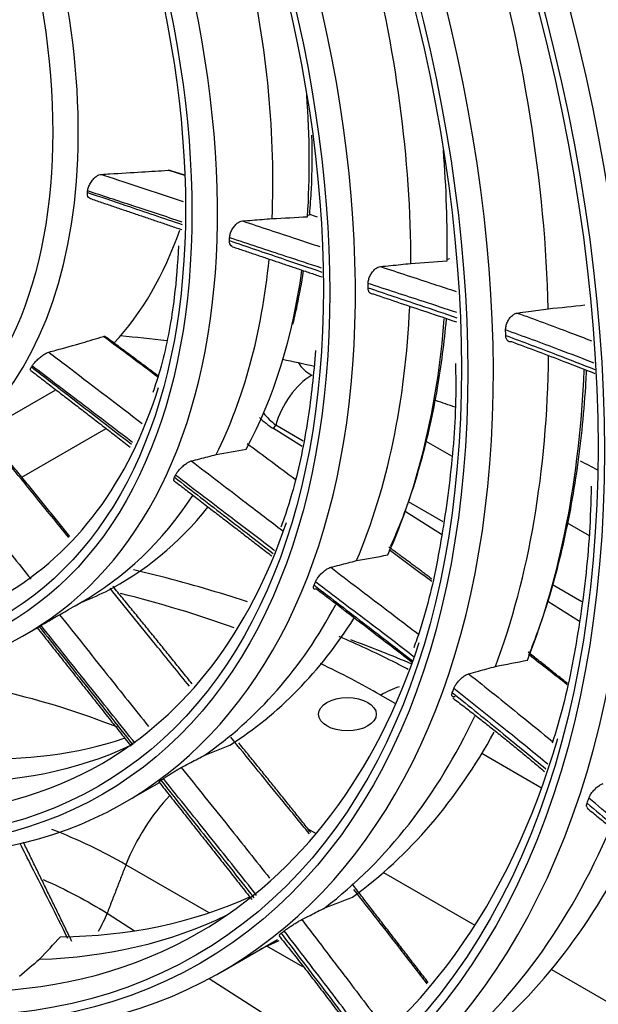
# Model space of a CAD drawing. Units: millimetres. Extents: x 0 to 8990, y -21 to 3467.
# Drawn here: x 6447 to 6479, y 2548 to 2602 of the extents above; entities that cross this region are included whole.
import ezdxf

# ---------------------------------------------------------------- set-up
doc = ezdxf.new("R2010")
doc.units = ezdxf.units.MM
doc.layers.add('LG-Product', color=3, linetype='Continuous')

msp = doc.modelspace()

# ---------------------------------------------------------------- linework, layer by layer
at = {"layer": 'LG-Product', "color": 3, "linetype": 'Continuous'}
for p, q in [((6441.93, 2577.568), (6448.968, 2581.631)), ((6447.085, 2576.785), (6451.755, 2579.482)), ((6461.032, 2579.474), (6461.151, 2579.663)), ((6462.606, 2578.481), (6461.032, 2579.474)), ((6462.67, 2578.786), (6461.151, 2579.663)), ((6469.452, 2578.783), (6470.881, 2577.959)), ((6470.425, 2574.308), (6468.5, 2575.42)), ((6470.322, 2573.615), (6468.314, 2574.881)), ((6477.279, 2574.265), (6478.503, 2573.558)), ((6478.093, 2569.881), (6476.467, 2570.82)), ((6450.047, 2569.668), (6450.448, 2569.899)), ((6477.972, 2568.79), (6476.206, 2569.904)), ((6447.38, 2568.128), (6448.088, 2568.537)), ((6467.795, 2564.237), (6466.952, 2564.724)), ((6475.873, 2559.574), (6472.561, 2561.486)), ((6452.78, 2558.775), (6454.703, 2559.885)), ((6462.891, 2557.339), (6463.39, 2557.051)), ((6457.461, 2552.666), (6452.853, 2555.327)), ((6467.113, 2554.901), (6472.181, 2551.975)), ((6451.811, 2552.64), (6453.33, 2551.669)), ((6458.18, 2549.422), (6461.248, 2551.193)), ((6460.332, 2550.664), (6461.342, 2551.135)), ((6462.644, 2549.674), (6460.662, 2550.818)), ((6476.414, 2549.531), (6480.448, 2547.202)), ((6457.464, 2549.025), (6464.974, 2544.223))]:
    msp.add_line(p, q, dxfattribs=at)
for centre, major_axis, ratio, start_param, end_param in [((6421.223, 2611.801), (116.576, -201.916), 0.57735, 5.506365, 11.772394), ((6421.223, 2611.801), (-116.192, 201.251), 0.57735, 2.373408, 8.622166), ((6423.345, 2613.026), (-118.076, 204.514), 0.57735, 3.010675, 6.423233), ((6421.223, 2611.801), (110.142, -190.771), 0.57735, 5.521022, 11.757738), ((6421.632, 2612.037), (109.137, -189.031), 0.57735, 2.356194, 6.283185), ((6422.229, 2612.382), (-110.595, 191.556), 0.57735, 3.048115, 6.369576), ((6421.869, 2612.173), (97.539, -168.942), 0.57735, 2.562852, 6.283185), ((6421.93, 2612.209), (92.325, -159.912), 0.57735, 2.683902, 6.283185), ((6422.113, 2612.315), (-104.745, 181.425), 0.57735, 2.924725, 5.497787), ((6421.93, 2612.209), (87.225, -151.078), 0.57735, 2.68724, 6.283185), ((6421.992, 2612.245), (-99.037, 171.537), 0.57735, 2.734953, 5.497787), ((6421.93, 2612.209), (82.125, -142.245), 0.57735, 2.691854, 6.283185), ((6421.93, 2612.209), (-93.725, 162.336), 0.57735, 2.614787, 5.497787), ((6421.93, 2612.209), (76.975, -133.325), 0.57735, 2.706384, 6.283185), ((6421.93, 2612.209), (-88.625, 153.503), 0.57735, 2.633244, 5.497787), ((6421.93, 2612.209), (71.9, -124.534), 0.57735, 2.708544, 6.283185), ((6421.93, 2612.209), (-83.525, 144.67), 0.57735, 2.614492, 5.497787), ((6421.93, 2612.209), (66.7, -115.528), 0.57735, 2.620972, 6.283185), ((6421.93, 2612.209), (-78.375, 135.749), 0.57735, 2.615867, 5.497787), ((6421.93, 2612.209), (-73.15, 126.7), 0.57735, 2.610074, 5.497787), ((6421.93, 2612.209), (61.45, -106.435), 0.57735, 2.630495, 6.283185), ((6421.93, 2612.209), (-67.95, 117.693), 0.57735, 2.624899, 5.497787), ((6421.93, 2612.209), (56.2, -97.341), 0.57735, 2.641883, 6.283185), ((6421.93, 2612.209), (-62.7, 108.6), 0.57735, 2.638349, 5.497787), ((6421.93, 2612.209), (50.95, -88.248), 0.57735, 2.651308, 6.283185), ((6421.93, 2612.209), (-57.45, 99.506), 0.57735, 2.607227, 5.497787), ((6421.93, 2612.209), (45.7, -79.155), 0.57735, 2.661322, 6.283185), ((6421.93, 2612.209), (-52.2, 90.413), 0.57735, 2.607915, 5.497787), ((6421.93, 2612.209), (40.35, -69.888), 0.57735, 2.673692, 6.283185), ((6421.93, 2612.209), (-46.95, 81.32), 0.57735, 2.606344, 5.497787), ((6421.93, 2612.209), (-41.6, 72.053), 0.57735, 2.607915, 5.497787), ((6421.93, 2612.209), (35, -60.622), 0.57735, 2.696959, 6.283185), ((6421.93, 2612.209), (-36.25, 62.787), 0.57735, 2.638152, 5.497787), ((6421.93, 2612.209), (29.6, -51.269), 0.57735, 2.706973, 6.283185), ((6421.93, 2612.209), (-30.85, 53.434), 0.57735, 2.610271, 5.497787), ((6421.93, 2612.209), (-25.45, 44.081), 0.57735, 2.608798, 5.497787), ((6421.93, 2612.209), (-20, 34.641), 0.57735, 2.621561, 6.283185), ((6424.998, 2613.98), (36.25, -62.787), 0.57735, 0.81437, 1.157954), ((6424.998, 2613.98), (30.85, -53.434), 0.57735, 0.781982, 1.121718), ((6424.998, 2613.98), (25.45, -44.081), 0.57735, 0.734266, 1.068759), ((6426.879, 2615.066), (25.545, -44.245), 0.57735, 0.711991, 0.873425), ((6426.879, 2615.066), (30.945, -53.598), 0.57735, 0.764893, 0.884061), ((6422.638, 2612.617), (20, -34.641), 0.57735, 0.66731, 0.669966), ((6429.001, 2616.292), (20, -34.641), 0.57735, 0.175733, 0.463581), ((6422.638, 2612.617), (25.45, -44.081), 0.57735, 0.737804, 0.741741), ((6424.998, 2613.98), (25.45, -44.081), 0.57735, 0.364667, 0.677559), ((6426.879, 2615.066), (25.545, -44.245), 0.57735, 0.342392, 0.635763), ((6422.638, 2612.617), (30.85, -53.434), 0.57735, 0.782298, 0.787015), ((6424.998, 2613.98), (30.85, -53.434), 0.57735, 0.412383, 0.733709), ((6426.879, 2615.066), (30.945, -53.598), 0.57735, 0.395294, 0.699545), ((6422.638, 2612.617), (36.25, -62.787), 0.57735, 0.812497, 0.817572), ((6444.834, 2556.085), (-50, 0), 0.57735, 4.505363, 4.55742), ((6444.834, 2556.085), (-50, 0), 0.57735, 4.334367, 4.371993), ((6465.666, 2583.576), (3.374, 0), 0.513337, 3.41486, 3.868368), ((6424.998, 2613.98), (36.25, -62.787), 0.57735, 0.444771, 0.77021), ((6422.638, 2612.617), (20, -34.641), 0.57735, 0.297711, 0.300367), ((6426.879, 2615.066), (36.345, -62.951), 0.57735, 0.431394, 0.739799), ((6463.145, 2579.976), (-1.5, -2.598), 0.57735, 3.926991, 5.148721), ((6421.93, 2612.209), (24.2, -41.916), 0.57735, 0, 0.488518), ((6444.834, 2556.085), (-50, 0), 0.57735, 4.159591, 4.184651), ((6466.062, 2581.755), (-6.667, 0.126), 0.536761, 0.521294, 0.726131), ((6465.666, 2581.127), (-5.977, 1.615), 0.546018, 0.681981, 0.873214), ((6444.834, 2556.085), (-50, 0), 0.57735, 3.960567, 3.986607), ((6422.638, 2612.617), (25.45, -44.081), 0.57735, 0.368205, 0.372142), ((6424.998, 2613.98), (25.45, -44.081), 0.57735, 6.278253, 6.566664), ((6426.879, 2615.066), (25.545, -44.245), 0.57735, 6.255978, 6.503786), ((6421.93, 2612.209), (29.6, -51.269), 0.57735, 0, 0.471141), ((6422.638, 2612.617), (30.85, -53.434), 0.57735, 0.412699, 0.417416), ((6424.998, 2613.98), (30.85, -53.434), 0.57735, 0.042784, 0.3456), ((6426.879, 2615.066), (30.945, -53.598), 0.57735, 0.025695, 0.294449), ((6422.638, 2612.617), (25.45, -44.081), 0.57735, 6.281791, 6.285728), ((6421.93, 2612.209), (35, -60.622), 0.57735, 0, 0.476933), ((6422.638, 2612.617), (36.25, -62.787), 0.57735, 0.442898, 0.447972), ((6424.998, 2613.98), (36.25, -62.787), 0.57735, 0.075171, 0.38276), ((6426.879, 2615.066), (36.345, -62.951), 0.57735, 0.061795, 0.338871), ((6424.998, 2613.98), (29.6, -51.269), 0.57735, 5.946888, 6.23322), ((6426.879, 2615.066), (29.505, -51.104), 0.57735, 5.927109, 6.166861), ((6421.93, 2612.209), (40.35, -69.888), 0.57735, 0, 0.505109), ((6422.638, 2612.617), (30.85, -53.434), 0.57735, 0.0431, 0.047817), ((6422.638, 2612.617), (41.6, -72.053), 0.57735, 0.460247, 0.465548), ((6424.998, 2613.98), (41.6, -72.053), 0.57735, 0.094101, 0.407586), ((6426.879, 2615.066), (41.695, -72.218), 0.57735, 0.083433, 0.36878), ((6426.879, 2615.066), (34.905, -60.457), 0.57735, 5.96752, 6.224469), ((6424.998, 2613.98), (35, -60.622), 0.57735, 5.982776, 6.23935), ((6422.638, 2612.617), (36.25, -62.787), 0.57735, 0.073299, 0.078373), ((6424.998, 2613.98), (46.95, -81.32), 0.57735, 0.105014, 0.423297), ((6421.93, 2612.209), (45.7, -79.155), 0.57735, 0, 0.421464), ((6426.879, 2615.066), (47.045, -81.484), 0.57735, 0.096403, 0.38849)]:
    msp.add_ellipse(centre, major_axis=major_axis, ratio=ratio, start_param=start_param, end_param=end_param, dxfattribs=at)
for centre, major_axis in [((6421.223, 2611.801), (-109.59, 189.816)), ((6421.223, 2611.801), (104.263, -180.588)), ((6421.223, 2611.801), (-103.745, 179.691)), ((6421.747, 2612.103), (103.262, -178.855)), ((6421.223, 2611.801), (98.539, -170.674)), ((6421.223, 2611.801), (-98.037, 169.805)), ((6421.223, 2611.801), (93.225, -161.47)), ((6421.223, 2611.801), (-92.825, 160.778)), ((6421.223, 2611.801), (88.125, -152.637)), ((6421.223, 2611.801), (-87.725, 151.944)), ((6421.223, 2611.801), (83.025, -143.804)), ((6421.223, 2611.801), (-82.625, 143.111)), ((6421.223, 2611.801), (77.875, -134.883)), ((6421.223, 2611.801), (-77.475, 134.191)), ((6421.223, 2611.801), (72.65, -125.833)), ((6421.223, 2611.801), (-72.4, 125.4)), ((6421.223, 2611.801), (67.45, -116.827)), ((6421.223, 2611.801), (-67.2, 116.394)), ((6421.223, 2611.801), (62.2, -107.734)), ((6421.223, 2611.801), (-61.95, 107.301)), ((6421.223, 2611.801), (56.95, -98.64)), ((6421.223, 2611.801), (-56.7, 98.207)), ((6421.223, 2611.801), (51.7, -89.547)), ((6421.223, 2611.801), (-51.45, 89.114)), ((6421.223, 2611.801), (46.45, -80.454)), ((6421.223, 2611.801), (-46.2, 80.021)), ((6421.223, 2611.801), (41.1, -71.187)), ((6421.223, 2611.801), (-40.85, 70.754)), ((6421.223, 2611.801), (35.75, -61.921)), ((6421.223, 2611.801), (-35.5, 61.488)), ((6421.223, 2611.801), (30.35, -52.568)), ((6421.223, 2611.801), (-30.1, 52.135)), ((6421.223, 2611.801), (24.95, -43.215)), ((6421.223, 2611.801), (-24.7, 42.782)), ((6421.223, 2611.801), (19.5, -33.775)), ((6465.114, 2563.663), (-1.6, 0))]:
    msp.add_ellipse(centre, major_axis=major_axis, ratio=0.57735, dxfattribs=at)
for points, knots in [([(6404.789, 2808.922), (6405.957, 2808.414), (6409.683, 2806.733), (6416.004, 2803.479), (6423.733, 2799.14), (6431.465, 2794.355), (6439.181, 2789.158), (6446.862, 2783.556), (6454.491, 2777.561), (6462.051, 2771.188), (6469.522, 2764.45), (6476.889, 2757.364), (6484.133, 2749.944), (6491.238, 2742.208), (6498.187, 2734.174), (6504.964, 2725.86), (6511.553, 2717.286), (6517.939, 2708.471), (6524.107, 2699.435), (6530.042, 2690.2), (6535.731, 2680.786), (6541.161, 2671.216), (6546.318, 2661.512), (6551.192, 2651.695), (6555.77, 2641.79), (6560.043, 2631.818), (6564, 2621.803), (6567.633, 2611.769), (6570.933, 2601.738), (6573.893, 2591.734), (6576.506, 2581.78), (6578.766, 2571.899), (6580.669, 2562.114), (6582.21, 2552.449), (6583.387, 2542.925), (6584.196, 2533.564), (6584.636, 2524.389), (6584.713, 2515.417), (6584.402, 2506.687), (6583.92, 2499.929), (6583.446, 2496.163), (6583.305, 2495.145)], [0, 0, 0, 0, 0.012088, 0.038501, 0.064912, 0.091324, 0.117738, 0.144155, 0.170576, 0.197001, 0.223429, 0.249862, 0.276299, 0.302739, 0.329183, 0.355629, 0.382078, 0.408529, 0.434982, 0.461436, 0.487891, 0.514346, 0.540801, 0.567255, 0.593708, 0.620159, 0.646609, 0.673055, 0.699499, 0.72594, 0.752376, 0.778809, 0.805237, 0.83166, 0.858078, 0.884492, 0.910901, 0.937306, 0.963707, 0.990107, 1, 1, 1, 1]), ([(6463.029, 2591.349), (6463.068, 2591.805), (6463.165, 2593.229), (6463.178, 2594.706), (6463.155, 2595.721)], [0, 0, 0, 0, 0.323536, 1, 1, 1, 1]), ([(6450.734, 2592.634), (6450.741, 2592.7), (6450.758, 2592.773), (6450.81, 2592.921), (6450.846, 2592.998), (6450.932, 2593.143), (6450.982, 2593.213), (6451.087, 2593.334), (6451.143, 2593.387), (6451.253, 2593.471), (6451.308, 2593.503), (6451.404, 2593.542), (6451.446, 2593.552), (6451.484, 2593.554)], [0, 0, 0, 0, 0.181537, 0.181537, 0.363402, 0.363402, 0.539813, 0.539813, 0.707225, 0.707225, 0.867507, 0.867507, 1, 1, 1, 1]), ([(6451.484, 2593.554), (6451.644, 2593.563), (6451.804, 2593.573), (6452.562, 2593.618), (6453.155, 2593.653), (6454.228, 2593.719), (6454.711, 2593.748), (6455.189, 2593.778)], [0, 0, 0, 0, 0.126859, 0.126859, 0.60357, 0.60357, 1, 1, 1, 1]), ([(6451.484, 2593.554), (6451.806, 2593.448), (6452.128, 2593.342), (6453.644, 2592.842), (6454.838, 2592.448), (6456.031, 2592.054)], [0, 0, 0, 0, 0.212533, 0.212533, 1, 1, 1, 1]), ([(6450.865, 2592.22), (6450.852, 2592.224), (6450.841, 2592.23), (6450.796, 2592.256), (6450.769, 2592.287), (6450.732, 2592.369), (6450.722, 2592.421), (6450.721, 2592.502), (6450.722, 2592.527), (6450.725, 2592.553)], [0, 0, 0, 0, 0.11258, 0.11258, 0.472608, 0.472608, 0.847818, 0.847818, 1, 1, 1, 1]), ([(6450.725, 2592.553), (6451.434, 2592.313), (6452.144, 2592.072), (6453.889, 2591.48), (6454.925, 2591.129), (6455.961, 2590.777)], [0, 0, 0, 0, 0.406509, 0.406509, 1, 1, 1, 1]), ([(6455.969, 2590.91), (6455.058, 2591.211), (6454.147, 2591.511), (6452.402, 2592.085), (6451.568, 2592.36), (6450.734, 2592.634)], [0, 0, 0, 0, 0.521909, 0.521909, 1, 1, 1, 1]), ([(6463.032, 2591.322), (6463.028, 2591.316), (6463.023, 2591.311), (6462.996, 2591.292), (6462.963, 2591.28), (6462.92, 2591.27)], [0, 0, 0, 0, 0.247272, 0.247272, 1, 1, 1, 1]), ([(6458.595, 2590.043), (6458.598, 2590.11), (6458.61, 2590.182), (6458.653, 2590.33), (6458.684, 2590.406), (6458.76, 2590.551), (6458.806, 2590.621), (6458.905, 2590.744), (6458.959, 2590.799), (6459.068, 2590.886), (6459.124, 2590.92), (6459.22, 2590.959), (6459.262, 2590.97), (6459.302, 2590.973)], [0, 0, 0, 0, 0.178425, 0.178425, 0.357038, 0.357038, 0.532589, 0.532589, 0.702811, 0.702811, 0.868628, 0.868628, 1, 1, 1, 1]), ([(6459.302, 2590.973), (6459.486, 2590.988), (6459.669, 2591.002), (6460.217, 2591.046), (6460.581, 2591.075), (6460.943, 2591.103)], [0, 0, 0, 0, 0.334494, 0.334494, 1, 1, 1, 1]), ([(6459.302, 2590.973), (6460.301, 2590.642), (6461.301, 2590.311), (6462.731, 2589.837), (6463.16, 2589.695), (6463.589, 2589.553)], [0, 0, 0, 0, 0.699653, 0.699653, 1, 1, 1, 1]), ([(6458.756, 2589.542), (6458.747, 2589.545), (6458.738, 2589.549), (6458.691, 2589.572), (6458.659, 2589.604), (6458.612, 2589.685), (6458.597, 2589.737), (6458.588, 2589.823), (6458.587, 2589.853), (6458.588, 2589.884)], [0, 0, 0, 0, 0.080634, 0.080634, 0.446859, 0.446859, 0.822234, 0.822234, 1, 1, 1, 1]), ([(6458.588, 2589.884), (6459.547, 2589.558), (6460.506, 2589.231), (6462.209, 2588.651), (6462.953, 2588.398), (6463.697, 2588.144)], [0, 0, 0, 0, 0.562932, 0.562932, 1, 1, 1, 1]), ([(6463.681, 2588.362), (6463.024, 2588.579), (6462.368, 2588.796), (6460.673, 2589.357), (6459.634, 2589.7), (6458.595, 2590.043)], [0, 0, 0, 0, 0.387152, 0.387152, 1, 1, 1, 1]), ([(6455.757, 2589.603), (6455.719, 2588.622), (6455.537, 2586.385), (6455.048, 2583.663), (6454.533, 2582.016), (6454.339, 2581.474)], [0, 0, 0, 0, 0.327305, 0.771675, 1, 1, 1, 1]), ([(6466.941, 2588.446), (6467.134, 2588.466), (6467.327, 2588.485), (6467.89, 2588.543), (6468.258, 2588.581), (6468.626, 2588.619)], [0, 0, 0, 0, 0.342598, 0.342598, 1, 1, 1, 1]), ([(6470.768, 2588.89), (6470.765, 2588.887), (6470.762, 2588.884), (6470.734, 2588.862), (6470.692, 2588.846), (6470.635, 2588.833)], [0, 0, 0, 0, 0.135286, 0.135286, 1, 1, 1, 1]), ([(6462.099, 2585.261), (6462.182, 2585.601), (6462.403, 2586.563), (6462.586, 2587.554), (6462.687, 2588.202)], [0, 0, 0, 0, 0.358269, 1, 1, 1, 1]), ([(6466.266, 2587.51), (6466.266, 2587.576), (6466.275, 2587.649), (6466.313, 2587.797), (6466.341, 2587.874), (6466.412, 2588.019), (6466.456, 2588.089), (6466.551, 2588.213), (6466.604, 2588.268), (6466.712, 2588.357), (6466.768, 2588.391), (6466.863, 2588.431), (6466.903, 2588.442), (6466.941, 2588.446)], [0, 0, 0, 0, 0.178084, 0.178084, 0.356295, 0.356295, 0.532475, 0.532475, 0.705017, 0.705017, 0.874492, 0.874492, 1, 1, 1, 1]), ([(6466.941, 2588.446), (6467.929, 2588.121), (6468.916, 2587.797), (6470.315, 2587.341), (6470.727, 2587.205), (6471.14, 2587.067)], [0, 0, 0, 0, 0.705329, 0.705329, 1, 1, 1, 1]), ([(6471.168, 2585.898), (6470.553, 2586.107), (6469.94, 2586.309), (6468.307, 2586.841), (6467.286, 2587.174), (6466.266, 2587.51)], [0, 0, 0, 0, 0.375495, 0.375495, 1, 1, 1, 1]), ([(6466.573, 2586.911), (6466.522, 2586.906), (6466.474, 2586.913), (6466.392, 2586.95), (6466.356, 2586.981), (6466.303, 2587.061), (6466.283, 2587.113), (6466.268, 2587.203), (6466.266, 2587.237), (6466.266, 2587.272)], [0, 0, 0, 0, 0.280628, 0.280628, 0.560938, 0.560938, 0.84598, 0.84598, 1, 1, 1, 1]), ([(6466.266, 2587.272), (6467.22, 2586.949), (6468.173, 2586.627), (6469.809, 2586.078), (6470.491, 2585.85), (6471.175, 2585.613)], [0, 0, 0, 0, 0.582798, 0.582798, 1, 1, 1, 1]), ([(6471.181, 2585.36), (6470.632, 2585.547), (6470.084, 2585.73), (6468.548, 2586.244), (6467.561, 2586.577), (6466.573, 2586.911)], [0, 0, 0, 0, 0.356899, 0.356899, 1, 1, 1, 1]), ([(6473.876, 2584.939), (6473.874, 2585.005), (6473.882, 2585.078), (6473.916, 2585.225), (6473.942, 2585.301), (6474.009, 2585.445), (6474.051, 2585.515), (6474.144, 2585.639), (6474.196, 2585.695), (6474.303, 2585.785), (6474.359, 2585.82), (6474.452, 2585.86), (6474.489, 2585.87), (6474.525, 2585.875)], [0, 0, 0, 0, 0.178086, 0.178086, 0.356238, 0.356238, 0.533342, 0.533342, 0.708566, 0.708566, 0.8822, 0.8822, 1, 1, 1, 1]), ([(6474.525, 2585.875), (6474.732, 2585.904), (6474.939, 2585.932), (6475.512, 2586.01), (6475.877, 2586.06), (6476.242, 2586.109)], [0, 0, 0, 0, 0.361107, 0.361107, 1, 1, 1, 1]), ([(6474.525, 2585.875), (6475.49, 2585.525), (6476.456, 2585.168), (6477.828, 2584.649), (6478.235, 2584.494), (6478.641, 2584.338)], [0, 0, 0, 0, 0.704279, 0.704279, 1, 1, 1, 1]), ([(6467.505, 2572.958), (6467.651, 2573.273), (6468.304, 2574.758), (6469.258, 2577.617), (6470.132, 2581.52), (6470.486, 2584.236), (6470.598, 2585.543)], [0, 0, 0, 0, 0.087092, 0.403419, 0.720345, 1, 1, 1, 1]), ([(6478.775, 2583.105), (6478.13, 2583.355), (6477.485, 2583.601), (6475.852, 2584.217), (6474.863, 2584.582), (6473.876, 2584.939)], [0, 0, 0, 0, 0.394301, 0.394301, 1, 1, 1, 1]), ([(6448.577, 2583.709), (6448.709, 2583.744), (6448.84, 2583.78), (6449.464, 2583.949), (6449.949, 2584.086), (6450.826, 2584.341), (6451.22, 2584.459), (6451.608, 2584.578)], [0, 0, 0, 0, 0.126859, 0.126859, 0.60357, 0.60357, 1, 1, 1, 1]), ([(6451.608, 2584.578), (6451.646, 2584.59), (6451.674, 2584.593), (6451.697, 2584.585), (6451.701, 2584.583), (6451.705, 2584.581)], [0, 0, 0, 0, 0.790467, 0.790467, 1, 1, 1, 1]), ([(6474.218, 2584.272), (6474.166, 2584.265), (6474.116, 2584.27), (6474.029, 2584.304), (6473.992, 2584.333), (6473.932, 2584.412), (6473.91, 2584.462), (6473.889, 2584.555), (6473.885, 2584.594), (6473.884, 2584.634)], [0, 0, 0, 0, 0.275706, 0.275706, 0.551246, 0.551246, 0.829249, 0.829249, 1, 1, 1, 1]), ([(6473.884, 2584.634), (6474.828, 2584.284), (6475.773, 2583.927), (6477.417, 2583.296), (6478.115, 2583.024), (6478.814, 2582.747)], [0, 0, 0, 0, 0.575649, 0.575649, 1, 1, 1, 1]), ([(6478.839, 2582.513), (6478.267, 2582.737), (6477.696, 2582.959), (6476.155, 2583.55), (6475.186, 2583.915), (6474.218, 2584.272)], [0, 0, 0, 0, 0.370586, 0.370586, 1, 1, 1, 1]), ([(6447.659, 2582.944), (6447.688, 2582.989), (6447.727, 2583.042), (6447.82, 2583.152), (6447.875, 2583.212), (6447.993, 2583.326), (6448.057, 2583.384), (6448.183, 2583.486), (6448.246, 2583.533), (6448.363, 2583.61), (6448.418, 2583.642), (6448.508, 2583.686), (6448.545, 2583.7), (6448.577, 2583.709)], [0, 0, 0, 0, 0.181537, 0.181537, 0.363402, 0.363402, 0.539813, 0.539813, 0.707225, 0.707225, 0.867507, 0.867507, 1, 1, 1, 1]), ([(6448.577, 2583.709), (6448.902, 2583.461), (6449.228, 2583.213), (6450.855, 2581.972), (6452.157, 2580.98), (6453.558, 2579.911), (6453.656, 2579.836), (6453.755, 2579.761)], [0, 0, 0, 0, 0.188577, 0.188577, 0.942888, 0.942888, 1, 1, 1, 1]), ([(6463.344, 2583.803), (6463.256, 2582.5), (6462.959, 2579.841), (6462.297, 2576.572), (6461.678, 2574.683), (6461.426, 2574.01)], [0, 0, 0, 0, 0.36258, 0.765729, 1, 1, 1, 1]), ([(6447.584, 2582.702), (6447.573, 2582.71), (6447.567, 2582.723), (6447.566, 2582.764), (6447.576, 2582.797), (6447.603, 2582.852), (6447.613, 2582.869), (6447.624, 2582.887)], [0, 0, 0, 0, 0.333641, 0.333641, 0.807718, 0.807718, 1, 1, 1, 1]), ([(6447.624, 2582.887), (6448.339, 2582.336), (6449.053, 2581.786), (6450.902, 2580.36), (6452.036, 2579.485), (6453.17, 2578.61)], [0, 0, 0, 0, 0.386499, 0.386499, 1, 1, 1, 1]), ([(6453.221, 2578.709), (6452.21, 2579.48), (6451.199, 2580.25), (6449.345, 2581.661), (6448.502, 2582.302), (6447.659, 2582.944)], [0, 0, 0, 0, 0.545405, 0.545405, 1, 1, 1, 1]), ([(6471.097, 2583.076), (6471.111, 2582.595), (6471.143, 2580.463), (6470.864, 2576.876), (6470.197, 2572.417), (6469.478, 2569.244), (6468.905, 2567.655), (6468.786, 2567.343)], [0, 0, 0, 0, 0.081396, 0.36416, 0.64689, 0.929644, 1, 1, 1, 1]), ([(6475.159, 2566.934), (6475.352, 2567.403), (6476.041, 2569.188), (6477.006, 2572.5), (6477.877, 2576.992), (6478.242, 2580.459), (6478.345, 2582.394), (6478.358, 2582.691)], [0, 0, 0, 0, 0.102609, 0.384404, 0.666556, 0.94903, 1, 1, 1, 1]), ([(6449.685, 2573.446), (6449.051, 2574.228), (6448.416, 2575.009), (6446.831, 2576.96), (6445.88, 2578.13), (6444.93, 2579.3)], [0, 0, 0, 0, 0.400409, 0.400409, 1, 1, 1, 1]), ([(6442.296, 2577.779), (6442.569, 2577.437), (6442.842, 2577.095), (6444.255, 2575.327), (6445.394, 2573.901), (6446.888, 2572.03), (6447.242, 2571.585), (6447.597, 2571.141)], [0, 0, 0, 0, 0.154585, 0.154585, 0.799159, 0.799159, 1, 1, 1, 1]), ([(6455.599, 2576.897), (6455.623, 2576.945), (6455.657, 2577), (6455.739, 2577.114), (6455.789, 2577.175), (6455.898, 2577.292), (6455.958, 2577.351), (6456.078, 2577.456), (6456.139, 2577.505), (6456.256, 2577.585), (6456.312, 2577.619), (6456.404, 2577.663), (6456.441, 2577.677), (6456.474, 2577.685)], [0, 0, 0, 0, 0.178425, 0.178425, 0.357038, 0.357038, 0.532589, 0.532589, 0.702811, 0.702811, 0.868628, 0.868628, 1, 1, 1, 1]), ([(6456.474, 2577.685), (6456.629, 2577.724), (6456.783, 2577.763), (6457.243, 2577.881), (6457.548, 2577.959), (6457.851, 2578.038)], [0, 0, 0, 0, 0.334494, 0.334494, 1, 1, 1, 1]), ([(6456.474, 2577.685), (6457.484, 2576.914), (6458.494, 2576.143), (6460.177, 2574.857), (6460.85, 2574.343), (6461.523, 2573.83)], [0, 0, 0, 0, 0.600087, 0.600087, 1, 1, 1, 1]), ([(6455.525, 2576.577), (6455.514, 2576.586), (6455.506, 2576.599), (6455.497, 2576.641), (6455.501, 2576.675), (6455.522, 2576.736), (6455.531, 2576.757), (6455.542, 2576.78)], [0, 0, 0, 0, 0.295115, 0.295115, 0.773467, 0.773467, 1, 1, 1, 1]), ([(6455.542, 2576.78), (6456.507, 2576.035), (6457.472, 2575.29), (6459.291, 2573.884), (6460.146, 2573.224), (6461, 2572.565)], [0, 0, 0, 0, 0.530364, 0.530364, 1, 1, 1, 1]), ([(6461.081, 2572.716), (6460.303, 2573.31), (6459.524, 2573.903), (6457.697, 2575.297), (6456.648, 2576.097), (6455.599, 2576.897)], [0, 0, 0, 0, 0.425939, 0.425939, 1, 1, 1, 1]), ([(6478.61, 2576.281), (6478.599, 2575.407), (6478.514, 2572.817), (6478.013, 2568.74), (6477.301, 2564.86), (6476.672, 2562.729), (6476.451, 2562.051)], [0, 0, 0, 0, 0.167209, 0.502731, 0.838251, 1, 1, 1, 1]), ([(6459.58, 2569.88), (6459.283, 2569.979), (6457.422, 2570.583), (6455.31, 2571.169), (6453.465, 2571.604), (6453.267, 2571.65)], [0, 0, 0, 0, 0.145951, 0.908499, 1, 1, 1, 1]), ([(6463.345, 2570.992), (6463.366, 2571.042), (6463.397, 2571.099), (6463.473, 2571.215), (6463.52, 2571.277), (6463.624, 2571.397), (6463.681, 2571.456), (6463.798, 2571.563), (6463.859, 2571.613), (6463.975, 2571.695), (6464.032, 2571.729), (6464.122, 2571.773), (6464.158, 2571.786), (6464.19, 2571.795)], [0, 0, 0, 0, 0.178084, 0.178084, 0.356295, 0.356295, 0.532475, 0.532475, 0.705017, 0.705017, 0.874492, 0.874492, 1, 1, 1, 1]), ([(6464.19, 2571.795), (6464.355, 2571.837), (6464.52, 2571.879), (6464.999, 2572.002), (6465.313, 2572.083), (6465.626, 2572.164)], [0, 0, 0, 0, 0.342598, 0.342598, 1, 1, 1, 1]), ([(6464.19, 2571.795), (6465.188, 2571.034), (6466.186, 2570.276), (6467.807, 2569.045), (6468.43, 2568.57), (6469.051, 2568.089)], [0, 0, 0, 0, 0.615709, 0.615709, 1, 1, 1, 1]), ([(6456.372, 2565.206), (6455.745, 2565.979), (6455.117, 2566.753), (6453.65, 2568.561), (6452.811, 2569.596), (6451.971, 2570.631)], [0, 0, 0, 0, 0.427645, 0.427645, 1, 1, 1, 1]), ([(6463.408, 2570.589), (6463.365, 2570.577), (6463.328, 2570.575), (6463.272, 2570.591), (6463.253, 2570.608), (6463.235, 2570.661), (6463.235, 2570.697), (6463.251, 2570.762), (6463.26, 2570.787), (6463.271, 2570.814)], [0, 0, 0, 0, 0.280628, 0.280628, 0.560938, 0.560938, 0.84598, 0.84598, 1, 1, 1, 1]), ([(6463.271, 2570.814), (6464.231, 2570.073), (6465.192, 2569.334), (6467.007, 2567.941), (6467.861, 2567.287), (6468.713, 2566.618)], [0, 0, 0, 0, 0.529483, 0.529483, 1, 1, 1, 1]), ([(6468.814, 2566.823), (6468.024, 2567.439), (6467.232, 2568.043), (6465.407, 2569.425), (6464.376, 2570.208), (6463.345, 2570.992)], [0, 0, 0, 0, 0.434643, 0.434643, 1, 1, 1, 1]), ([(6468.674, 2566.54), (6467.915, 2567.132), (6467.154, 2567.713), (6465.398, 2569.059), (6464.403, 2569.823), (6463.408, 2570.589)], [0, 0, 0, 0, 0.433158, 0.433158, 1, 1, 1, 1]), ([(6449.17, 2569.169), (6449.3, 2569.242), (6449.429, 2569.315), (6449.722, 2569.481), (6449.885, 2569.574), (6450.048, 2569.668)], [0, 0, 0, 0, 0.440069, 0.440069, 1, 1, 1, 1]), ([(6448.152, 2568.574), (6448.193, 2568.598), (6448.245, 2568.629), (6448.361, 2568.697), (6448.428, 2568.736), (6448.564, 2568.816), (6448.636, 2568.859), (6448.774, 2568.94), (6448.842, 2568.98), (6448.965, 2569.051), (6449.022, 2569.084), (6449.109, 2569.134), (6449.143, 2569.153), (6449.17, 2569.169)], [0, 0, 0, 0, 0.178425, 0.178425, 0.357038, 0.357038, 0.532589, 0.532589, 0.702811, 0.702811, 0.868628, 0.868628, 1, 1, 1, 1]), ([(6449.17, 2569.169), (6450.054, 2568.062), (6450.937, 2566.954), (6452.581, 2564.892), (6453.342, 2563.937), (6454.104, 2562.983)], [0, 0, 0, 0, 0.536987, 0.536987, 1, 1, 1, 1]), ([(6448.052, 2568.516), (6448.893, 2567.453), (6449.734, 2566.389), (6451.461, 2564.205), (6452.347, 2563.084), (6453.234, 2561.964)], [0, 0, 0, 0, 0.486875, 0.486875, 1, 1, 1, 1]), ([(6453.364, 2562.05), (6452.544, 2563.076), (6451.724, 2564.103), (6449.987, 2566.277), (6449.07, 2567.426), (6448.152, 2568.574)], [0, 0, 0, 0, 0.471945, 0.471945, 1, 1, 1, 1]), ([(6468.489, 2566.137), (6468.201, 2566.291), (6466.968, 2566.932), (6465.678, 2567.526), (6464.669, 2567.956)], [0, 0, 0, 0, 0.235834, 1, 1, 1, 1]), ([(6471.831, 2565.899), (6472.011, 2565.948), (6472.19, 2565.997), (6472.686, 2566.133), (6473.002, 2566.22), (6473.318, 2566.306)], [0, 0, 0, 0, 0.361107, 0.361107, 1, 1, 1, 1]), ([(6471.012, 2565.091), (6471.031, 2565.142), (6471.059, 2565.199), (6471.131, 2565.317), (6471.176, 2565.379), (6471.275, 2565.499), (6471.331, 2565.559), (6471.445, 2565.667), (6471.505, 2565.717), (6471.621, 2565.8), (6471.678, 2565.835), (6471.766, 2565.878), (6471.8, 2565.891), (6471.831, 2565.899)], [0, 0, 0, 0, 0.178086, 0.178086, 0.356238, 0.356238, 0.533342, 0.533342, 0.708566, 0.708566, 0.8822, 0.8822, 1, 1, 1, 1]), ([(6471.831, 2565.899), (6472.796, 2565.132), (6473.76, 2564.359), (6475.308, 2563.104), (6475.893, 2562.627), (6476.478, 2562.147)], [0, 0, 0, 0, 0.621608, 0.621608, 1, 1, 1, 1]), ([(6442.678, 2565.625), (6443.813, 2565.432), (6444.93, 2565.205), (6448.24, 2564.415), (6450.37, 2563.747), (6452.361, 2562.955)], [0, 0, 0, 0, 0.329289, 0.329289, 1, 1, 1, 1]), ([(6471.089, 2564.627), (6471.043, 2564.614), (6471.004, 2564.611), (6470.943, 2564.625), (6470.921, 2564.642), (6470.897, 2564.694), (6470.894, 2564.729), (6470.905, 2564.798), (6470.914, 2564.827), (6470.925, 2564.858)], [0, 0, 0, 0, 0.275706, 0.275706, 0.551246, 0.551246, 0.829249, 0.829249, 1, 1, 1, 1]), ([(6470.925, 2564.858), (6471.867, 2564.102), (6472.807, 2563.341), (6474.533, 2561.933), (6475.319, 2561.286), (6476.103, 2560.636)], [0, 0, 0, 0, 0.544299, 0.544299, 1, 1, 1, 1]), ([(6476.212, 2560.894), (6475.465, 2561.508), (6474.718, 2562.117), (6472.985, 2563.518), (6471.999, 2564.308), (6471.012, 2565.091)], [0, 0, 0, 0, 0.431808, 0.431808, 1, 1, 1, 1]), ([(6463.016, 2557.034), (6462.468, 2557.71), (6461.918, 2558.383), (6460.465, 2560.165), (6459.563, 2561.275), (6458.661, 2562.386)], [0, 0, 0, 0, 0.37823, 0.37823, 1, 1, 1, 1]), ([(6455.919, 2560.71), (6456.059, 2560.783), (6456.199, 2560.857), (6456.607, 2561.072), (6456.873, 2561.214), (6457.139, 2561.357)], [0, 0, 0, 0, 0.342598, 0.342598, 1, 1, 1, 1]), ([(6454.927, 2560.096), (6454.966, 2560.123), (6455.015, 2560.156), (6455.125, 2560.229), (6455.189, 2560.27), (6455.32, 2560.354), (6455.389, 2560.398), (6455.525, 2560.481), (6455.592, 2560.522), (6455.715, 2560.595), (6455.773, 2560.629), (6455.859, 2560.677), (6455.892, 2560.695), (6455.919, 2560.71)], [0, 0, 0, 0, 0.178084, 0.178084, 0.356295, 0.356295, 0.532475, 0.532475, 0.705017, 0.705017, 0.874492, 0.874492, 1, 1, 1, 1]), ([(6455.919, 2560.71), (6456.793, 2559.617), (6457.666, 2558.525), (6459.3, 2556.488), (6460.056, 2555.538), (6460.805, 2554.579)], [0, 0, 0, 0, 0.535423, 0.535423, 1, 1, 1, 1]), ([(6454.681, 2559.919), (6454.68, 2559.92), (6454.681, 2559.921), (6454.689, 2559.93), (6454.706, 2559.943), (6454.749, 2559.974), (6454.767, 2559.986), (6454.788, 2560.001)], [0, 0, 0, 0, 0.181443, 0.181443, 0.712855, 0.712855, 1, 1, 1, 1]), ([(6454.788, 2560.001), (6455.626, 2558.943), (6456.464, 2557.886), (6458.181, 2555.726), (6459.06, 2554.622), (6459.927, 2553.503)], [0, 0, 0, 0, 0.48863, 0.48863, 1, 1, 1, 1]), ([(6460.09, 2553.625), (6459.278, 2554.665), (6458.458, 2555.693), (6456.732, 2557.843), (6455.829, 2558.969), (6454.927, 2560.096)], [0, 0, 0, 0, 0.476568, 0.476568, 1, 1, 1, 1]), ([(6478.485, 2559.014), (6478.503, 2559.065), (6478.53, 2559.123), (6478.6, 2559.241), (6478.643, 2559.303), (6478.74, 2559.423), (6478.795, 2559.483), (6478.907, 2559.592), (6478.966, 2559.642), (6479.082, 2559.727), (6479.14, 2559.762), (6479.225, 2559.803), (6479.256, 2559.815), (6479.284, 2559.824)], [0, 0, 0, 0, 0.179241, 0.179241, 0.358512, 0.358512, 0.537309, 0.537309, 0.715279, 0.715279, 0.892559, 0.892559, 1, 1, 1, 1]), ([(6478.413, 2558.497), (6478.398, 2558.505), (6478.387, 2558.516), (6478.363, 2558.556), (6478.358, 2558.591), (6478.366, 2558.661), (6478.374, 2558.694), (6478.386, 2558.73)], [0, 0, 0, 0, 0.25108, 0.25108, 0.693606, 0.693606, 1, 1, 1, 1]), ([(6478.386, 2558.73), (6479.322, 2557.943), (6480.256, 2557.15), (6481.939, 2555.709), (6482.689, 2555.063), (6483.438, 2554.414)], [0, 0, 0, 0, 0.554053, 0.554053, 1, 1, 1, 1]), ([(6483.547, 2554.73), (6482.823, 2555.351), (6482.099, 2555.97), (6480.412, 2557.401), (6479.449, 2558.211), (6478.485, 2559.014)], [0, 0, 0, 0, 0.430028, 0.430028, 1, 1, 1, 1]), ([(6327.665, 2558.226), (6327.899, 2557.805), (6329.755, 2554.494), (6333.474, 2548.431), (6338.834, 2540.085), (6344.451, 2531.954), (6350.279, 2524.045), (6356.31, 2516.384), (6362.525, 2508.992), (6368.908, 2501.89), (6375.439, 2495.097), (6382.101, 2488.634), (6388.876, 2482.517), (6395.745, 2476.765), (6402.688, 2471.393), (6409.686, 2466.417), (6416.72, 2461.852), (6423.769, 2457.708), (6430.815, 2454.001), (6437.839, 2450.735), (6444.816, 2447.94), (6450.665, 2445.922), (6454.156, 2444.969), (6455.365, 2444.666)], [0, 0, 0, 0, 0.007396, 0.058192, 0.108988, 0.159784, 0.210582, 0.261381, 0.312182, 0.362986, 0.413793, 0.464603, 0.515416, 0.566234, 0.617056, 0.667882, 0.718712, 0.769546, 0.820383, 0.871222, 0.922061, 0.972896, 1, 1, 1, 1]), ([(6449.636, 2551.24), (6448.978, 2552.575), (6448.303, 2553.904), (6447.417, 2555.659), (6447.202, 2556.084), (6446.988, 2556.509)], [0, 0, 0, 0, 0.757958, 0.757958, 1, 1, 1, 1]), ([(6469.534, 2548.741), (6469.045, 2549.377), (6468.555, 2550.012), (6467.202, 2551.753), (6466.338, 2552.858), (6465.47, 2553.958)], [0, 0, 0, 0, 0.36334, 0.36334, 1, 1, 1, 1]), ([(6462.584, 2552.285), (6462.739, 2552.364), (6462.894, 2552.443), (6463.323, 2552.662), (6463.596, 2552.802), (6463.868, 2552.942)], [0, 0, 0, 0, 0.361107, 0.361107, 1, 1, 1, 1]), ([(6461.614, 2551.662), (6461.651, 2551.69), (6461.698, 2551.725), (6461.804, 2551.8), (6461.865, 2551.842), (6461.992, 2551.928), (6462.06, 2551.973), (6462.193, 2552.058), (6462.26, 2552.099), (6462.383, 2552.174), (6462.441, 2552.208), (6462.526, 2552.255), (6462.557, 2552.271), (6462.584, 2552.285)], [0, 0, 0, 0, 0.178086, 0.178086, 0.356238, 0.356238, 0.533342, 0.533342, 0.708566, 0.708566, 0.8822, 0.8822, 1, 1, 1, 1]), ([(6462.584, 2552.285), (6463.418, 2551.204), (6464.249, 2550.119), (6465.797, 2548.082), (6466.515, 2547.131), (6467.229, 2546.176)], [0, 0, 0, 0, 0.534738, 0.534738, 1, 1, 1, 1]), ([(6461.35, 2551.44), (6461.346, 2551.44), (6461.345, 2551.442), (6461.349, 2551.452), (6461.363, 2551.466), (6461.403, 2551.499), (6461.422, 2551.515), (6461.445, 2551.532)], [0, 0, 0, 0, 0.228448, 0.228448, 0.706424, 0.706424, 1, 1, 1, 1]), ([(6461.445, 2551.532), (6462.257, 2550.473), (6463.065, 2549.41), (6464.626, 2547.345), (6465.377, 2546.344), (6466.126, 2545.338)], [0, 0, 0, 0, 0.516424, 0.516424, 1, 1, 1, 1]), ([(6466.321, 2545.487), (6465.605, 2546.441), (6464.887, 2547.391), (6463.318, 2549.451), (6462.468, 2550.558), (6461.614, 2551.662)], [0, 0, 0, 0, 0.459996, 0.459996, 1, 1, 1, 1]), ([(6338.904, 2550.97), (6339.138, 2550.584), (6341.055, 2547.453), (6344.879, 2541.741), (6350.385, 2533.884), (6356.126, 2526.275), (6362.057, 2518.917), (6368.167, 2511.837), (6374.436, 2505.055), (6380.847, 2498.591), (6387.381, 2492.464), (6394.018, 2486.693), (6400.739, 2481.295), (6407.524, 2476.286), (6414.352, 2471.681), (6421.205, 2467.494), (6428.062, 2463.737), (6434.901, 2460.425), (6441.706, 2457.553), (6448.445, 2455.19), (6453.132, 2453.741), (6455.539, 2453.21), (6455.756, 2453.164)], [0, 0, 0, 0, 0.007677, 0.062479, 0.117282, 0.172087, 0.226894, 0.281703, 0.336515, 0.391331, 0.446151, 0.500975, 0.555805, 0.610639, 0.665478, 0.720322, 0.77517, 0.830021, 0.884872, 0.939721, 0.994564, 1, 1, 1, 1]), ([(6448.073, 2550.094), (6448.069, 2550.09), (6448.065, 2550.086), (6447.693, 2549.767), (6447.323, 2549.453), (6446.952, 2549.14)], [0, 0, 0, 0, 0.01186, 0.01186, 1, 1, 1, 1]), ([(6326.527, 2548.094), (6326.698, 2547.803), (6328.603, 2544.582), (6332.475, 2538.582), (6338.151, 2530.142), (6344.076, 2521.936), (6350.201, 2513.966), (6356.518, 2506.257), (6363.009, 2498.83), (6369.657, 2491.705), (6376.445, 2484.899), (6383.353, 2478.432), (6390.365, 2472.321), (6397.462, 2466.581), (6404.624, 2461.229), (6411.834, 2456.278), (6419.071, 2451.743), (6426.318, 2447.634), (6433.555, 2443.964), (6440.762, 2440.743), (6447.92, 2437.979), (6455.012, 2435.678), (6462.014, 2433.859), (6468.124, 2432.636), (6471.855, 2432.161), (6473.319, 2432.013)], [0, 0, 0, 0, 0.004548, 0.050502, 0.096457, 0.142413, 0.18837, 0.234328, 0.280289, 0.326251, 0.372217, 0.418185, 0.464156, 0.510131, 0.556109, 0.602091, 0.648076, 0.694064, 0.740055, 0.786046, 0.832037, 0.878024, 0.924005, 0.969976, 1, 1, 1, 1])]:
    msp.add_open_spline(points, degree=3, knots=knots, dxfattribs=at)
for points, degree in [([(6455.189, 2593.778), (6455.219, 2593.78), (6455.247, 2593.777), (6455.271, 2593.769)], 3), ([(6456.11, 2593.49), (6455.803, 2593.586), (6455.496, 2593.682), (6455.189, 2593.778)], 3), ([(6456.111, 2593.503), (6455.689, 2593.635), (6455.268, 2593.766)], 2), ([(6450.866, 2592.218), (6455.946, 2590.492)], 1), ([(6463.463, 2591.186), (6463.32, 2591.231), (6463.176, 2591.276), (6463.032, 2591.322)], 3), ([(6460.943, 2591.103), (6461.601, 2591.137), (6462.256, 2591.171), (6462.908, 2591.205)], 3), ([(6458.759, 2589.546), (6463.718, 2587.871)], 1), ([(6468.626, 2588.619), (6469.297, 2588.669), (6469.966, 2588.719), (6470.632, 2588.769)], 3), ([(6476.242, 2586.109), (6476.92, 2586.18), (6477.597, 2586.25), (6478.272, 2586.32)], 3), ([(6454.608, 2582.34), (6453.608, 2583.086), (6452.608, 2583.832), (6451.608, 2584.578)], 3), ([(6454.627, 2582.4), (6453.164, 2583.49), (6451.701, 2584.579)], 2), ([(6447.583, 2582.7), (6453.09, 2578.452)], 1), ([(6449.75, 2573.508), (6447.378, 2576.426), (6445.004, 2579.343)], 2), ([(6457.851, 2578.038), (6458.41, 2578.137), (6458.966, 2578.238), (6459.517, 2578.341)], 3), ([(6462.223, 2576.654), (6461.339, 2577.315), (6460.456, 2577.975), (6459.572, 2578.635)], 3), ([(6455.529, 2576.579), (6460.926, 2572.425)], 1), ([(6468.136, 2572.38), (6467.416, 2572.915)], 1), ([(6469.792, 2571.002), (6469.003, 2571.589), (6468.214, 2572.177), (6467.426, 2572.766)], 3), ([(6465.626, 2572.164), (6466.205, 2572.269), (6466.78, 2572.374), (6467.354, 2572.481)], 3), ([(6469.792, 2571.145), (6468.965, 2571.767), (6468.136, 2572.38)], 2), ([(6456.514, 2565.346), (6454.33, 2568.065), (6452.124, 2570.752)], 2), ([(6450.322, 2569.827), (6450.791, 2570.027), (6451.257, 2570.23), (6451.719, 2570.436)], 3), ([(6458.848, 2568.443), (6456.848, 2569.165), (6454.736, 2569.803), (6452.561, 2570.338)], 3), ([(6447.937, 2568.451), (6453.136, 2561.894)], 1), ([(6465.29, 2567.79), (6466.439, 2567.366), (6467.565, 2566.92), (6468.665, 2566.452)], 3), ([(6477.301, 2565.362), (6475.128, 2567.093)], 1), ([(6477.288, 2565.296), (6476.584, 2565.848), (6475.881, 2566.397), (6475.176, 2566.943)], 3), ([(6466.935, 2564.734), (6465.877, 2565.344), (6464.776, 2565.919), (6463.633, 2566.46)], 3), ([(6473.318, 2566.306), (6473.911, 2566.422), (6474.502, 2566.539), (6475.091, 2566.656)], 3), ([(6466.952, 2564.724), (6467.307, 2564.929), (6467.66, 2565.085), (6468.005, 2565.194)], 3), ([(6466.952, 2564.724), (6466.935, 2564.734)], 1), ([(6470.951, 2564.562), (6473.513, 2562.615), (6476.037, 2560.483)], 2), ([(6457.139, 2561.357), (6457.631, 2561.551), (6458.121, 2561.747), (6458.609, 2561.944)], 3), ([(6463.088, 2557.115), (6461.108, 2559.618), (6459.096, 2562.074)], 2), ([(6454.679, 2559.916), (6459.821, 2553.408)], 1), ([(6455.287, 2559.158), (6454.278, 2558.095), (6453.399, 2556.735), (6452.853, 2555.327)], 3), ([(6478.386, 2558.464), (6480.902, 2556.431), (6483.382, 2554.256)], 2), ([(6452.853, 2555.327), (6451.59, 2556.056), (6450.211, 2556.712), (6448.742, 2557.286)], 3), ([(6449.864, 2551.072), (6447.174, 2556.585)], 1), ([(6452.853, 2555.327), (6451.811, 2552.64)], 1), ([(6448.262, 2554.509), (6449.526, 2553.951), (6450.712, 2553.327), (6451.811, 2552.64)], 3), ([(6469.586, 2548.811), (6465.372, 2554.276)], 1), ([(6463.868, 2552.942), (6464.38, 2553.137), (6464.89, 2553.333), (6465.399, 2553.531)], 3), ([(6451.811, 2552.64), (6451.667, 2552.302), (6451.503, 2551.966), (6451.322, 2551.637)], 3), ([(6448.073, 2550.094), (6448.46, 2550.507), (6448.843, 2550.922), (6449.223, 2551.34)], 3), ([(6461.315, 2551.411), (6463.851, 2548.246), (6466.257, 2544.931)], 2)]:
    msp.add_open_spline(points, degree=degree, dxfattribs=at)

doc.saveas('drawing.dxf')
